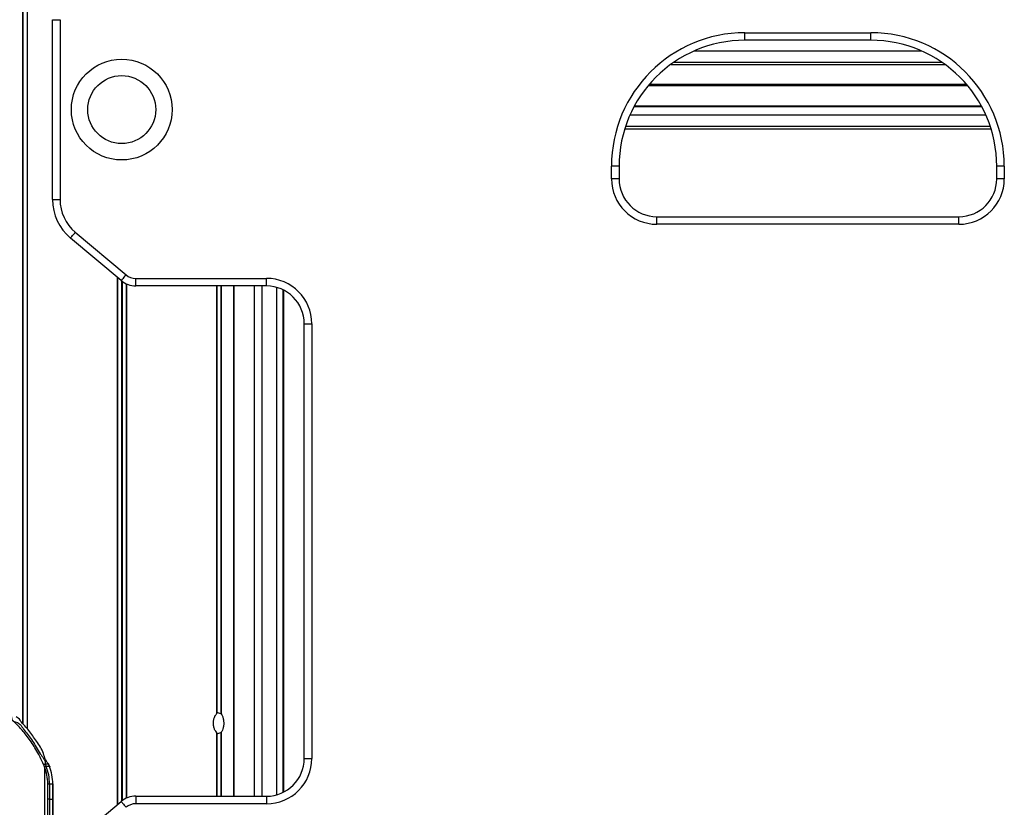
# Model space of a CAD drawing. Units: millimetres. Extents: x 698 to 12919, y 807 to 17671.
# Drawn here: x 5192 to 5583, y 13924 to 14236 of the extents above; entities that cross this region are included whole.
import ezdxf

# ---------------------------------------------------------------- set-up
doc = ezdxf.new("R2010")
doc.units = ezdxf.units.MM
doc.header["$LTSCALE"] = 100

msp = doc.modelspace()

# ---------------------------------------------------------------- linework, layer by layer
at = {"color": 7, "linetype": 'Continuous', "lineweight": 25}
for p, q in [((5193.14, 15977.6), (5193.14, 13957.14)), ((5193.25, 15977.53), (5193.25, 13957.02)), ((5194.99, 15977.53), (5194.99, 13955.05)), ((5195.03, 15977.6), (5195.03, 13955)), ((5205.02, 14165.07), (5205.02, 14236.41)), ((5205.02, 14236.41), (5208.02, 14236.41)), ((5208.02, 14236.41), (5208.02, 14165.07)), ((5480.02, 14228.24), (5480.02, 14231.24)), ((5480.02, 14231.24), (5530.02, 14231.24)), ((5530.02, 14228.24), (5530.02, 14231.24)), ((5530.02, 14228.24), (5480.02, 14228.24)), ((5450.53, 14218.62), (5559.51, 14218.62)), ((5435.98, 14201.91), (5574.06, 14201.91)), ((5436.15, 14202.23), (5573.89, 14202.23)), ((5432.27, 14193.09), (5577.76, 14193.09)), ((5430.02, 14178.24), (5427.02, 14178.24)), ((5427.02, 14173.24), (5427.02, 14178.24)), ((5430.02, 14178.24), (5430.02, 14173.24)), ((5583.02, 14178.24), (5580.02, 14178.24)), ((5580.02, 14173.24), (5580.02, 14178.24)), ((5583.02, 14178.24), (5583.02, 14173.24)), ((5430.02, 14173.24), (5427.02, 14173.24)), ((5583.02, 14173.24), (5580.02, 14173.24)), ((5205.02, 14165.07), (5208.02, 14165.07)), ((5445.02, 14155.24), (5445.02, 14158.24)), ((5445.02, 14158.24), (5565.02, 14158.24)), ((5565.02, 14155.24), (5445.02, 14155.24)), ((5565.02, 14155.24), (5565.02, 14158.24)), ((5214.09, 14152.04), (5234.23, 14135.14)), ((5232.3, 14132.85), (5212.16, 14149.75)), ((5230.7, 14134.19), (5230.7, 13924.79)), ((5230.85, 14134.07), (5230.85, 13924.91)), ((5234.33, 14131.56), (5234.33, 13927.42)), ((5234.48, 14131.5), (5234.48, 13927.48)), ((5238.09, 14130.74), (5238.09, 14133.74)), ((5238.09, 14133.74), (5290.02, 14133.74)), ((5290.02, 14130.74), (5290.02, 14133.74)), ((5290.02, 14130.74), (5238.09, 14130.74)), ((5270.15, 14130.74), (5270.15, 13960.88)), ((5270.19, 14130.74), (5270.19, 13960.95)), ((5271.93, 14130.74), (5271.93, 13960.95)), ((5272.04, 14130.74), (5272.04, 13960.88)), ((5277.09, 13928.24), (5277.09, 14130.74)), ((5277.09, 13928.24), (5277.09, 14130.74)), ((5277.14, 13928.24), (5277.14, 14130.74)), ((5285.14, 14130.74), (5285.14, 13928.24)), ((5296.51, 14129.26), (5296.51, 13929.72)), ((5296.76, 14129.14), (5296.76, 13929.84)), ((5305.02, 13943.24), (5305.02, 14115.74)), ((5305.02, 14115.74), (5308.02, 14115.74)), ((5308.02, 14115.74), (5308.02, 13943.24)), ((5270.15, 13953.6), (5270.15, 13928.24)), ((5270.19, 13953.53), (5270.19, 13928.24)), ((5270.26, 13953.14), (5270.19, 13953.14)), ((5271.93, 13953.53), (5271.93, 13928.24)), ((5272.04, 13953.6), (5272.04, 13928.24)), ((5201.8, 13940.07), (5201.8, 13896.86)), ((5202.12, 13941.11), (5203.42, 13941.11)), ((5202.53, 13940.12), (5203.83, 13940.12)), ((5203.75, 13940.3), (5203.42, 13941.11)), ((5203.95, 13940.07), (5203.88, 13940.26)), ((5305.02, 13943.24), (5308.02, 13943.24)), ((5203.13, 13927.04), (5203.13, 13933.16)), ((5203.13, 13933.16), (5203.83, 13933.16)), ((5203.83, 13933.16), (5203.83, 13927.04)), ((5203.83, 13933.16), (5205.13, 13933.16)), ((5205.13, 13927.04), (5205.13, 13933.16)), ((5205.13, 13933.16), (5205.25, 13933.16)), ((5205.25, 13927.04), (5205.25, 13933.16)), ((5238.09, 13928.24), (5290.02, 13928.24)), ((5238.09, 13928.24), (5238.09, 13925.24)), ((5290.02, 13928.24), (5290.02, 13925.24)), ((5203.13, 13903.77), (5203.13, 13927.04)), ((5203.83, 13927.04), (5203.13, 13927.04)), ((5203.83, 13927.04), (5203.83, 13903.77)), ((5203.83, 13927.04), (5205.13, 13927.04)), ((5205.13, 13903.77), (5205.13, 13927.04)), ((5205.25, 13903.77), (5205.25, 13927.04)), ((5212.16, 13909.24), (5232.3, 13926.14)), ((5290.02, 13925.24), (5238.09, 13925.24))]:
    msp.add_line(p, q, dxfattribs=at)
at = {"color": 8, "linetype": 'Continuous', "lineweight": 25}
for p, q in [((5194.93, 15977.14), (5194.93, 13955.12)), ((5459.94, 14224.03), (5550.1, 14224.03)), ((5451.79, 14219.51), (5558.24, 14219.51)), ((5441.63, 14210.28), (5568.4, 14210.28)), ((5441.73, 14210.4), (5568.3, 14210.4)), ((5441.86, 14210.55), (5568.18, 14210.55)), ((5442.02, 14210.74), (5568.02, 14210.74)), ((5442.06, 14210.79), (5567.97, 14210.79)), ((5442.13, 14210.86), (5567.91, 14210.86)), ((5434.39, 14198.68), (5575.65, 14198.68)), ((5432.62, 14194.16), (5577.42, 14194.16)), ((5232.46, 14132.72), (5232.46, 13926.26)), ((5232.72, 14132.52), (5232.72, 13926.47)), ((5270.26, 14130.74), (5270.26, 13961.34)), ((5288.14, 14130.74), (5288.14, 13928.24)), ((5294.04, 14130.19), (5294.04, 13928.79)), ((5270.26, 13953.14), (5270.26, 13928.24)), ((5205.25, 13927.04), (5205.13, 13927.04))]:
    msp.add_line(p, q, dxfattribs=at)
at = {"color": 7, "linetype": 'Continuous', "lineweight": 25, "flags": 128}
for points in [[(5212.16, 14149.75), (5212.2, 14149.79), (5212.31, 14149.92), (5212.49, 14150.13), (5212.73, 14150.42), (5213.02, 14150.77), (5213.35, 14151.17), (5213.72, 14151.6), (5214.09, 14152.04)], [(5232.3, 14132.85), (5232.34, 14132.89), (5232.45, 14133.02), (5232.63, 14133.23), (5232.87, 14133.52), (5233.16, 14133.87), (5233.49, 14134.27), (5233.86, 14134.7), (5234.23, 14135.14)], [(5203.83, 13940.12), (5203.88, 13940.11), (5203.93, 13940.1), (5203.95, 13940.08), (5203.95, 13940.07)], [(5232.3, 13926.14), (5232.34, 13926.09), (5232.45, 13925.96), (5232.63, 13925.75), (5232.87, 13925.46), (5233.16, 13925.11), (5233.49, 13924.72), (5233.86, 13924.29), (5234.23, 13923.84)]]:
    msp.add_lwpolyline(points, dxfattribs=at)
at = {"color": 7, "linetype": 'Continuous', "lineweight": 25}
for radius in [20, 13.5]:
    msp.add_circle((5232.52, 14200.74), radius, dxfattribs=at)
for centre, radius, start, end in [((5480.02, 14178.24), 53, 90, 180), ((5530.02, 14178.24), 53, 0, 90), ((5480.02, 14178.24), 50, 90, 180), ((5530.02, 14178.24), 50, 0, 90), ((5445.02, 14173.24), 18, 180, 270), ((5445.02, 14173.24), 15, 180, 270), ((5565.02, 14173.24), 18, 270, 0), ((5565.02, 14173.24), 15, 270, 0), ((5225.02, 14165.07), 20, 180, 230), ((5225.02, 14165.07), 17, 180, 230), ((5238.09, 14139.74), 9, 230, 270), ((5238.09, 14139.74), 6, 230, 270), ((5290.02, 14115.74), 18, 0, 90), ((5290.02, 14115.74), 15, 0, 90), ((5158.43, 13922.56), 46.77, 21.7438, 21.9869), ((5202.64, 13938.76), 1.36, 94.4511, 124.2154), ((5184.89, 13933.22), 18.24, 359.7946, 21.4303), ((5160.86, 13923.5), 44.86, 21.7393, 23.1151), ((5184.97, 13933.22), 18.87, 359.7955, 21.4289), ((5159.48, 13922.43), 47.74, 21.7502, 21.9914), ((5186.26, 13933.22), 18.87, 359.7955, 21.4289), ((5290.02, 13943.24), 15, 270, 0), ((5290.02, 13943.24), 18, 270, 0), ((5238.09, 13919.24), 9, 90, 130), ((5238.09, 13919.24), 6, 90, 130)]:
    msp.add_arc(centre, radius, start, end, dxfattribs=at)
for centre, major_axis, ratio, start_param, end_param in [((5270.66, 13957.24), (0, 4.1), 0.27143, 0.439304, 0.478229), ((5270.12, 13957.24), (4.27, 0), 0.960474, 1.131492, 1.538479), ((5270.66, 13957.24), (0, 4.1), 0.72857, 5.804956, 5.843881), ((5270.66, 13957.24), (0, 4.1), 0.27143, 2.663364, 2.702288), ((5270.12, 13957.24), (4.27, 0), 0.960474, 4.744707, 5.151693), ((5270.66, 13957.24), (0, 4.1), 0.72857, 3.580897, 3.619822)]:
    msp.add_ellipse(centre, major_axis=major_axis, ratio=ratio, start_param=start_param, end_param=end_param, dxfattribs=at)
for points, knots in [([(5188.68, 13959.76), (5188.68, 13959.76), (5188.68, 13957.69), (5191.36, 13958.34), (5193.82, 13954.22), (5197.28, 13950.35), (5199.55, 13945.55), (5202.12, 13942.7), (5202.12, 13941.11), (5202.12, 13941.11)], [0, 0, 0, 0, 0.000001, 0.201846, 0.408061, 0.62665, 0.845336, 0.999998, 1, 1, 1, 1]), ([(5203.42, 13941.11), (5203.42, 13941.11), (5202.1, 13942.43), (5201.48, 13946.28), (5198.15, 13950.74), (5195.43, 13954.85), (5192.01, 13958.01), (5192.05, 13959.01), (5190.55, 13959.76), (5190.55, 13959.76)], [0, 0, 0, 0, 0.000003, 0.18636, 0.399714, 0.620009, 0.831841, 0.999998, 1, 1, 1, 1]), ([(5270.15, 13953.6), (5269.94, 13953.85), (5269.52, 13954.36), (5269.08, 13955.55), (5268.88, 13956.91), (5268.95, 13958.3), (5269.28, 13959.57), (5269.73, 13960.43), (5270.05, 13960.77), (5270.15, 13960.88)], [0, 0, 0, 0, 0.154521, 0.309016, 0.463453, 0.6173, 0.770944, 0.925071, 1, 1, 1, 1]), ([(5270.19, 13961.34), (5270.2, 13961.34), (5270.22, 13961.34), (5270.25, 13961.34), (5270.26, 13961.34)], [0, 0, 0, 0, 0.694146, 1, 1, 1, 1]), ([(5272.04, 13960.88), (5272.21, 13960.63), (5272.57, 13960.12), (5272.9, 13958.93), (5273.04, 13957.58), (5272.99, 13956.18), (5272.74, 13954.91), (5272.4, 13954.06), (5272.13, 13953.71), (5272.04, 13953.6)], [0, 0, 0, 0, 0.154508, 0.30902, 0.463452, 0.617302, 0.770949, 0.925088, 1, 1, 1, 1]), ([(5201.72, 13940.29), (5201.01, 13941.82), (5199.44, 13945.25), (5196.52, 13949.89), (5193.38, 13954.01), (5190.44, 13957.24), (5188.91, 13958.61), (5188.15, 13959.29)], [0, 0, 0, 0, 0.172034, 0.385744, 0.599366, 0.801409, 1, 1, 1, 1]), ([(5201.72, 13940.29), (5201.69, 13940.37), (5201.65, 13940.48), (5201.65, 13940.65), (5201.7, 13940.78), (5201.8, 13940.89), (5201.93, 13940.99), (5202.05, 13941.06), (5202.1, 13941.1), (5202.12, 13941.11)], [0, 0, 0, 0, 0.222163, 0.333438, 0.445251, 0.584778, 0.728311, 0.89012, 1, 1, 1, 1]), ([(5201.8, 13940.07), (5201.79, 13940.1), (5201.76, 13940.17), (5201.73, 13940.24), (5201.72, 13940.29)], [0, 0, 0, 0, 0.37994, 1, 1, 1, 1]), ([(5202.12, 13941.11), (5202.12, 13941.11), (5202.12, 13941.11), (5202.12, 13941.11), (5202.12, 13941.11)], [0, 0, 0, 0, 0.844263, 1, 1, 1, 1]), ([(5203.85, 13940.25), (5203.78, 13940.45), (5203.68, 13940.72), (5203.56, 13940.98), (5203.52, 13941.06)], [0, 0, 0, 0, 0.708199, 1, 1, 1, 1])]:
    msp.add_open_spline(points, degree=3, knots=knots, dxfattribs=at)
at = {"color": 8, "linetype": 'Continuous', "lineweight": 25}
msp.add_open_spline([(5203.75, 13940.3), (5203.79, 13940.3), (5203.86, 13940.3), (5203.87, 13940.27), (5203.87, 13940.25)], degree=3, knots=[0, 0, 0, 0, 0.609001, 1, 1, 1, 1], dxfattribs=at)

doc.saveas('drawing.dxf')
